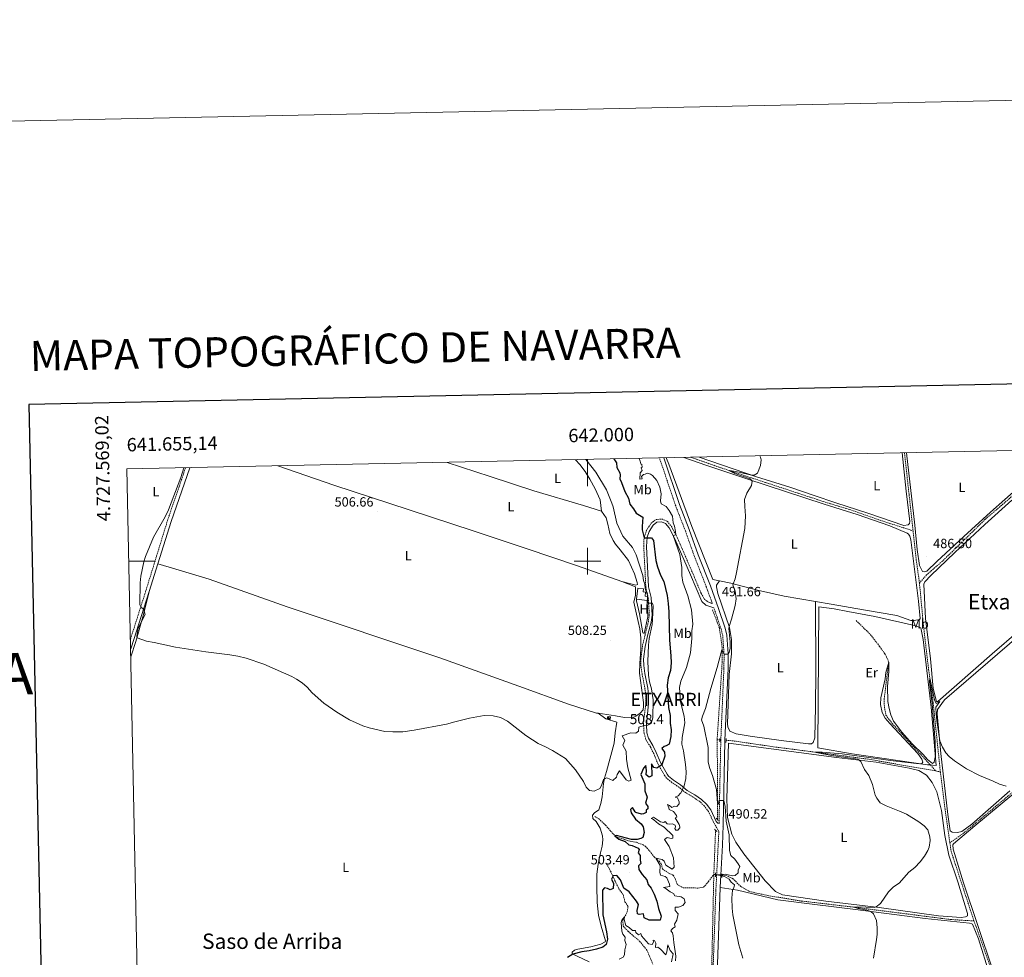
# Model space of a CAD drawing. Units: metres. Extents: x 640772 to 645288, y 4724844 to 4727906.
# Drawn here: x 641575 to 642312, y 4727203 to 4727906 of the extents above; entities that cross this region are included whole.
import ezdxf
from ezdxf.enums import TextEntityAlignment as Align

# ---------------------------------------------------------------- set-up
doc = ezdxf.new("R2010")
doc.units = ezdxf.units.M
doc.header["$MEASUREMENT"] = 0
doc.linetypes.add('TRAZOS', pattern=[0.75, 0.5, -0.25])
doc.linetypes.add('TRAZOSX2', pattern=[1.5, 1, -0.5])
for name, color, linetype, lineweight in [('Carátula', 7, 'Continuous', 5), ('Level 11', 142, 'TRAZOSX2', 13), ('Level 15', 7, 'Continuous', 13), ('Level 16', 1, 'Continuous', 13), ('Level 20', 19, 'Continuous', 0), ('Level 21', 1, 'TRAZOS', 0), ('Level 36', 142, 'Continuous', 0), ('Level 37', 92, 'Continuous', 0), ('Level 4', 36, 'Continuous', 30), ('Level 40', 19, 'Continuous', 0), ('Level 41', 39, 'Continuous', 0), ('Level 45', 7, 'Continuous', 0), ('Level 5', 36, 'Continuous', 0), ('Level 52', 1, 'Continuous', 13), ('Level 61', 19, 'Continuous', 0), ('Level 63', 7, 'Continuous', 0), ('Level 7', 19, 'Continuous', 0), ('Level 8', 19, 'Continuous', 0)]:
    doc.layers.add(name, color=color, linetype=linetype, lineweight=lineweight)
doc.styles.add('Arial', font='ARIAL.TTF', dxfattribs={"height": 0.2})

# ---------------------------------------------------------------- blocks, each defined once
blk = doc.blocks.new('5VROI')
at = {"layer": 'Carátula', "color": 250, "linetype": 'Continuous', "lineweight": 5}
for points in [[(8.9, -5.2), (-9.1, -5.2), (-0.2, 10.4)], [(-0.2, 5.2), (4.3, -2.6), (-4.7, -2.6)]]:
    blk.add_3dface(points, dxfattribs=at)
blk = doc.blocks.new('5PATER')
at = {"layer": 'Carátula', "linetype": 'Continuous', "lineweight": 5}
h = blk.add_hatch(color=250, dxfattribs=at)
edge = h.paths.add_edge_path()
edge.add_ellipse((0, 0), major_axis=(-1.33, -1.34), ratio=0.999422, start_angle=0, end_angle=360)

msp = doc.modelspace()

# ---------------------------------------------------------------- linework, layer by layer
at = {"layer": 'Level 11', "color": 142, "linetype": 'TRAZOSX2', "lineweight": 13}
for p, q in [((642237.42, 4727581.1, 487.08), (642243.86, 4727522.67, 485.98)), ((642097.13, 4727366.31, 487.85), (642099.14, 4727366.16, 487.75)), ((642256.84, 4727347.31, 484.33), (642260.78, 4727342.86, 484.14)), ((642260.78, 4727342.86, 484.14), (642264.27, 4727342.09, 484.08)), ((642289.47, 4727230.47, 482.66), (642307.81, 4727179.16, 481.76))]:
    msp.add_line(p, q, dxfattribs=at)
for points in [[(642356.45, 4727583.57, 490.54), (642348.44, 4727576.13, 490.15), (642333.86, 4727563.41, 489.12), (642315.89, 4727546.77, 487.91), (642297.9, 4727531.32, 486.97), (642280, 4727513.82, 486.13), (642265.86, 4727500.05, 485.85), (642253.97, 4727489.72, 485.67), (642248.65, 4727483.61, 485.48)], [(642077.56, 4727577.79, 491.08), (642100.94, 4727569.57, 490.15), (642158.42, 4727550.66, 488.66), (642176.64, 4727544.63, 487.82), (642196.26, 4727538.67, 486.69), (642217.76, 4727531.07, 486.13), (642243.86, 4727522.67, 485.98)], [(642243.86, 4727522.67, 485.98), (642246.28, 4727500.75, 485.57), (642248.65, 4727483.61, 485.48)], [(642520.01, 4727496.22, 492.36), (642517.52, 4727494.39, 492.3), (642502.63, 4727482.43, 491.09), (642494.2, 4727475.58, 490.01), (642460.58, 4727446.87, 488.05), (642399.1, 4727395.53, 485.71), (642368.51, 4727369.66, 485.01), (642350.62, 4727354.02, 484.64), (642306.94, 4727317.31, 483.61), (642281.77, 4727296.34, 483.42), (642271.42, 4727288.99, 483.4)], [(642248.65, 4727483.61, 485.48), (642251.59, 4727451.94, 485.29), (642255.51, 4727418.89, 485.11), (642258.91, 4727393.92, 484.73), (642264.27, 4727342.09, 484.08)], [(642093.68, 4727463.49, 492.13), (642098.81, 4727449.93, 491.32), (642100.92, 4727435.47, 490.06), (642100.92, 4727424.62, 490.01), (642097.13, 4727366.31, 487.85)], [(642201.15, 4727455.59, 485.29), (642211.84, 4727445.14, 485.11), (642218.78, 4727436.16, 485.11), (642222.64, 4727430.62, 485.11), (642224.76, 4727426.73, 485.11), (642225.61, 4727424.26, 485.01), (642222.22, 4727396.88, 484.36), (642222.36, 4727390.76, 484.17), (642223.51, 4727384.61, 484.17), (642228.3, 4727378.32, 484.17), (642256.84, 4727347.31, 484.33)], [(642097.3, 4727306.49, 490.73), (642097.45, 4727336.94, 489.25), (642097.13, 4727366.31, 487.85)], [(642103.85, 4727365.81, 487.52), (642108.39, 4727365.48, 487.29), (642139.71, 4727360.9, 486.08), (642168.85, 4727357.15, 485.05), (642210.81, 4727351.59, 484.39), (642260.78, 4727342.86, 484.14)], [(642264.27, 4727342.09, 484.08), (642267.82, 4727314.16, 483.7), (642271.42, 4727288.99, 483.4)], [(642005.43, 4727308.72, 502.75), (642008.52, 4727307.09, 501.91), (642013.62, 4727302.2, 501.35), (642017.52, 4727297.62, 500.41), (642021.02, 4727293.8, 499.94), (642031.89, 4727290.14, 498.64), (642036.69, 4727289.4, 498.17), (642041.64, 4727287.57, 497.61), (642043.58, 4727286.35, 497.05), (642046.74, 4727282.67, 495.83), (642050.06, 4727278.46, 495.27), (642053.7, 4727275.32, 494.43), (642055.51, 4727272.95, 493.96), (642056.19, 4727269.47, 493.5), (642060.44, 4727266.52, 493.03), (642064.11, 4727264.81, 492.56), (642065.88, 4727261.73, 492.38), (642067.23, 4727257.87, 492.28), (642071.62, 4727255.36, 491.81), (642082.77, 4727255.15, 491.16), (642087.02, 4727255.74, 490.69), (642090.69, 4727260.06, 490.41), (642094.2, 4727264.9, 490.23), (642095.39, 4727265.25, 490.13), (642095.94, 4727265.21, 490.09)], [(642091.74, 4727119.36, 488.7), (642092.48, 4727169.07, 490.01), (642094.61, 4727263.45, 490.49), (642095.94, 4727298.38, 491.26)], [(642271.42, 4727288.99, 483.4), (642272.33, 4727282.65, 483.33), (642289.47, 4727230.47, 482.66)], [(642014.29, 4727273.4, 502.16), (642017.25, 4727267.9, 500.29), (642020.72, 4727260.3, 499.35), (642023.39, 4727254.88, 498.23), (642026.71, 4727250.25, 496.92), (642028.13, 4727244.91, 496.18), (642030.58, 4727241.31, 495.8), (642029.51, 4727236.51, 495.43), (642026.53, 4727231.11, 494.68), (642026.79, 4727226.61, 494.68), (642030.69, 4727222.56, 494.31), (642039.22, 4727215.23, 493.56), (642044.69, 4727208.43, 493), (642048.96, 4727198.16, 492.81)], [(642100.67, 4727264.85, 489.77), (642103.68, 4727264.62, 489.57), (642108.78, 4727262.3, 489.2), (642114.86, 4727256.23, 488.73), (642121.09, 4727252.59, 488.64), (642134.92, 4727249.56, 487.8), (642160.29, 4727245.41, 486.58), (642196.82, 4727241.15, 485.09), (642272.08, 4727231.56, 482.75), (642289.47, 4727230.47, 482.66)]]:
    msp.add_polyline3d(points, dxfattribs=at)
at = {"layer": 'Level 15', "linetype": 'Continuous', "lineweight": 13}
msp.add_line((642044.77, 4727470.52, 507.98), (642036.76, 4727471.54, 508.08), dxfattribs=at)
msp.add_polyline3d([(642036.76, 4727471.54, 508.08), (642037.82, 4727479.85, 508.08), (642042.06, 4727479.31, 508.08), (642041.76, 4727476.96, 508.08), (642043.58, 4727476.73, 508.08), (642043.2, 4727473.78, 508.08), (642045.17, 4727473.53, 508.08), (642044.77, 4727470.52, 507.98)], dxfattribs=at)
at = {"layer": 'Level 15', "color": 1, "linetype": 'Continuous', "lineweight": 0}
msp.add_polyline3d([(642015.17, 4727383.67, 508.31), (642017.37, 4727383.37, 508.31), (642017.11, 4727381.48, 508.31), (642014.91, 4727381.78, 508.31), (642015.17, 4727383.67, 508.31)], dxfattribs=at)
at = {"layer": 'Level 16', "color": 1, "linetype": 'Continuous', "lineweight": 13, "ltscale": 0.5}
msp.add_polyline3d([(642042.57, 4727445.89, 506.39), (642045.29, 4727458.38, 506.11), (642044.77, 4727470.52, 506.3)], dxfattribs=at)
at = {"layer": 'Level 20', "color": 19, "linetype": 'Continuous', "lineweight": 0, "ltscale": 0.5}
msp.add_polyline3d([(642042.57, 4727445.89, 506.39), (642041.51, 4727446.26, 506.39), (642038.95, 4727460.43, 507.04), (642036.74, 4727470.15, 507.23), (642036.76, 4727471.54, 507.23)], dxfattribs=at)
at = {"layer": 'Level 21', "color": 19, "linetype": 'Continuous', "lineweight": 0}
for p, q in [((641678.29, 4727497.89, 505.33), (641671.77, 4727477.28, 505.3)), ((642099.43, 4727255.44, 490.75), (642099.95, 4727264.9, 490.7))]:
    msp.add_line(p, q, dxfattribs=at)
at = {"layer": 'Level 21', "color": 1, "linetype": 'TRAZOS', "lineweight": 0}
for p, q in [((642099.05, 4727364.63, 488.82), (642099.14, 4727366.16, 488.82)), ((642099.14, 4727366.16, 488.82), (642099.2, 4727367.26, 488.82)), ((642103.85, 4727365.81, 488.82), (642103.74, 4727364.22, 488.82)), ((642103.94, 4727367.09, 488.82), (642103.85, 4727365.81, 488.82)), ((642095.94, 4727265.21, 490.69), (642095.99, 4727266.7, 490.69)), ((642095.89, 4727263.63, 490.69), (642095.94, 4727265.21, 490.69)), ((642100.67, 4727264.85, 490.69), (642100.54, 4727263.08, 490.69)), ((642100.74, 4727265.91, 490.69), (642100.67, 4727264.85, 490.69))]:
    msp.add_line(p, q, dxfattribs=at)
at = {"layer": 'Level 21', "color": 19, "linetype": 'TRAZOSX2', "lineweight": 0}
for points in [[(642096.78, 4727265.14, 490.7), (642098.42, 4727297.53, 490.53), (642094.1, 4727305.21, 491.24), (642090.58, 4727312.57, 491.56), (642087.55, 4727316.59, 491.74), (642084.15, 4727319.94, 492.3), (642079.26, 4727323.11, 493.15), (642073.47, 4727326.61, 494.55), (642068.48, 4727330.7, 495.57), (642063.11, 4727334.3, 497.07), (642059.3, 4727337.46, 497.96), (642057.91, 4727339.14, 498.38), (642052.77, 4727348.22, 500.43), (642049.71, 4727355.81, 501.74), (642047.14, 4727360.89, 502.68), (642043.8, 4727366.43, 503.52), (642042.38, 4727371.16, 504.34), (642042.05, 4727377.65, 505.11), (642042.15, 4727380.38, 505.2), (642043.79, 4727393.56, 505.28), (642043.69, 4727399.74, 505.34), (642043.11, 4727404.41, 505.39), (642040.88, 4727415.57, 505.95), (642040.06, 4727421.63, 506.41), (642040, 4727426.63, 506.71), (642041.34, 4727437.13, 506.29), (642045.62, 4727454.59, 505.29), (642046.36, 4727459.55, 505.21), (642045.58, 4727472.49, 504.92), (642043.74, 4727480.4, 504.36), (642042.16, 4727510.95, 500.9), (642042.36, 4727515.89, 500.22), (642042.71, 4727518.32, 499.87), (642044.24, 4727523.02, 499.15), (642047.63, 4727528.35, 497.82), (642051.22, 4727531.09, 496.98), (642055.66, 4727531.59, 496.32), (642059.75, 4727529.88, 495.67), (642062.92, 4727525.99, 495.44), (642067.31, 4727517.61, 494.83), (642078.98, 4727490.66, 493.71), (642085.19, 4727475.83, 492.49), (642087.75, 4727471.23, 491.93), (642090.85, 4727469.22, 491.84), (642093.6, 4727468.25, 491.67), (642089.15, 4727480.41, 492.16), (642080.13, 4727503.52, 492.62), (642073.32, 4727522.69, 493), (642066.08, 4727541.34, 493.18), (642053.97, 4727577.3, 493.18)], [(641657.75, 4727441.32, 504.36), (641669.42, 4727478.03, 505.3), (641685.66, 4727530.73, 505.38), (641699.11, 4727569.93, 505.27)], [(642099.9, 4727366.11, 488.8), (642102.21, 4727419.75, 489.64), (642102.35, 4727430.39, 490.01), (642101.28, 4727444.04, 490.61), (642100.2, 4727448.93, 490.83), (642094.7, 4727465.04, 491.53)], [(642098.55, 4727303.41, 490.38), (642099.87, 4727365.38, 488.79), (642099.9, 4727366.11, 488.8)], [(642093.31, 4727117.95, 489.43), (642093.39, 4727121.39, 489.45), (642093.3, 4727139.72, 489.63), (642093.68, 4727154.99, 490.1), (642093.65, 4727174.99, 490.26), (642094.25, 4727198.28, 490.58), (642096.2, 4727253.64, 490.76), (642096.78, 4727265.14, 490.7)]]:
    msp.add_polyline3d(points, dxfattribs=at)
at = {"layer": 'Level 21', "color": 19, "linetype": 'Continuous', "lineweight": 0}
for points in [[(642103.02, 4727365.88, 488.8), (642105.33, 4727419.66, 489.64), (642105.47, 4727430.46, 490.01), (642104.36, 4727444.56, 490.61), (642103.21, 4727449.76, 490.83), (642098.24, 4727464.62, 491.48), (642092.07, 4727481.51, 492.16), (642083.05, 4727504.61, 492.62), (642076.24, 4727523.78, 493), (642069.01, 4727542.4, 493.18), (642057.23, 4727577.36, 493.18)], [(641702.37, 4727570, 505.32), (641688.35, 4727529.65, 505.37), (641678.29, 4727497.89, 505.33)], [(642098.55, 4727303.41, 490.38), (642097.58, 4727303.78, 490.44), (642096.37, 4727305.05, 490.82), (642092.36, 4727313.65, 491.56), (642089.11, 4727317.96, 491.74), (642085.45, 4727321.56, 492.3), (642080.36, 4727324.87, 493.15), (642074.67, 4727328.31, 494.55), (642069.72, 4727332.37, 495.57), (642064.35, 4727335.96, 497.07), (642060.77, 4727338.93, 497.96), (642059.62, 4727340.32, 498.38), (642054.64, 4727349.12, 500.43), (642051.6, 4727356.67, 501.74), (642048.95, 4727361.89, 502.68), (642045.71, 4727367.28, 503.52), (642044.44, 4727371.52, 504.34), (642044.12, 4727377.66, 505.11), (642045.86, 4727393.45, 505.28), (642045.76, 4727399.88, 505.34), (642045.16, 4727404.74, 505.39), (642042.93, 4727415.91, 505.95), (642042.13, 4727421.78, 506.41), (642042.07, 4727426.52, 506.71), (642043.22, 4727436.04, 506.32), (642045.24, 4727445.02, 505.95), (642047.65, 4727454.17, 505.29), (642048.44, 4727459.46, 505.21), (642047.64, 4727472.79, 504.92), (642045.8, 4727480.69, 504.36), (642044.23, 4727510.96, 500.9), (642044.74, 4727517.85, 499.87), (642046.13, 4727522.13, 499.15), (642049.18, 4727526.93, 497.82), (642052.02, 4727529.09, 496.98), (642055.36, 4727529.47, 496.32), (642058.47, 4727528.17, 495.67), (642061.18, 4727524.84, 495.44), (642065.44, 4727516.72, 494.83), (642077.07, 4727489.85, 493.71), (642085.55, 4727469.84, 492.21), (642088.71, 4727466.97, 491.93), (642094.7, 4727465.04, 491.53)], [(641657.91, 4727433.72, 504.17), (641658.38, 4727435.14, 504.22), (641671.77, 4727477.28, 505.3)], [(642099.95, 4727264.9, 490.7), (642101.18, 4727287.21, 490.57), (642101.71, 4727302.25, 490.51), (642102.99, 4727365.28, 488.79), (642103.02, 4727365.88, 488.8)], [(642096.58, 4727146.12, 489.83), (642096.8, 4727154.95, 490.1), (642096.77, 4727174.95, 490.26), (642097.37, 4727198.18, 490.58), (642099.43, 4727255.44, 490.75)]]:
    msp.add_polyline3d(points, dxfattribs=at)
at = {"layer": 'Level 21', "color": 1, "linetype": 'TRAZOS', "lineweight": 0}
for points in [[(642097.82, 4727305.63, 490.7), (642097.3, 4727306.49, 490.73), (642096.46, 4727307.49, 490.8)], [(642095.19, 4727299.35, 491.35), (642095.94, 4727298.38, 491.26), (642097.12, 4727297.41, 491.1)]]:
    msp.add_polyline3d(points, dxfattribs=at)
at = {"layer": 'Level 36', "color": 92, "linetype": 'Continuous', "lineweight": 0}
for points in [[(642098.81, 4727485.21, 490.64), (642093.98, 4727486.23, 490.98), (642078.1, 4727525.84, 492.1), (642060.95, 4727572.69, 492.75), (642059.12, 4727576.78, 493.03), (642059.23, 4727577.41, 492.96)], [(642072.32, 4727577.68, 492.31), (642088.57, 4727571.88, 491.54), (642119.3, 4727561.74, 490.14), (642177.3, 4727542.65, 488.55), (642202.11, 4727534.81, 486.96), (642226.51, 4727526.35, 486.59), (642239.32, 4727521.04, 486.49), (642240.38, 4727520.2, 486.4), (642241.41, 4727518.59, 486.4), (642242.22, 4727515.92, 486.4), (642247.86, 4727470.13, 486.03), (642249.08, 4727456.99, 485.84), (642248.61, 4727456.41, 485.75), (642244.79, 4727455.53, 485.75), (642242.21, 4727455.59, 485.75), (642231.62, 4727459.3, 485.75), (642206.77, 4727463.5, 485.47), (642182.64, 4727467.81, 486.03), (642170.67, 4727469.74, 486.57)], [(642235.57, 4727581.07, 487.48), (642238.77, 4727552.52, 487.15), (642241.33, 4727529.64, 486.49), (642241.16, 4727528.3, 486.4), (642240.27, 4727527.23, 486.21), (642236.83, 4727526.7, 486.21), (642209.89, 4727536.04, 486.68), (642186.04, 4727543.7, 487.99), (642169.74, 4727549.28, 489.02), (642151.51, 4727555.31, 489.48), (642126.7, 4727563.06, 489.86), (642083.8, 4727577.92, 491.54)], [(642352.63, 4727583.49, 491.47), (642339.54, 4727571.67, 490.81), (642323.19, 4727555.72, 489.32), (642301.86, 4727536.73, 488.2), (642281.91, 4727518.38, 487.17), (642261.58, 4727499.83, 486.52), (642254.28, 4727492.58, 486.14), (642252.66, 4727491.89, 486.14), (642250.93, 4727492.34, 486.14), (642248.66, 4727496.85, 486.14), (642246.94, 4727508.64, 486.33), (642245.27, 4727527.04, 486.42), (642238.9, 4727581.13, 487.57)], [(642025.7, 4727484.77, 508.03), (641992.61, 4727496.36, 508.17), (641954.85, 4727509.31, 507.05), (641914.45, 4727522.69, 506.49), (641866.5, 4727538.54, 506.77), (641809.99, 4727556.89, 506.49), (641768.2, 4727571.37, 506.15)], [(642010.64, 4727537.45, 507.25), (641996.98, 4727541.73, 507.44), (641959.78, 4727552.54, 506.5), (641927.27, 4727563.41, 506.5), (641895.03, 4727574, 506.84)], [(641990.97, 4727575.99, 506.26), (641994.44, 4727572.36, 506.41), (641998.21, 4727567.16, 506.6), (642001.79, 4727561.33, 507.07), (642005.73, 4727554.26, 507.16), (642009.64, 4727545.9, 507.35), (642010.64, 4727537.45, 507.25)], [(642342.46, 4727464.49, 486.89), (642303, 4727430.48, 485.96), (642262.36, 4727394.87, 485.21), (642261.41, 4727394.81, 485.21), (642259, 4727404.53, 485.58), (642256.84, 4727426.74, 485.68), (642253.11, 4727457.11, 486.14), (642251.8, 4727482.64, 486.42), (642252.58, 4727484.52, 486.52), (642257.25, 4727489.28, 486.52), (642275.06, 4727506.4, 486.8), (642297.65, 4727527.43, 487.54), (642317.7, 4727545.73, 488.76)], [(642025.7, 4727484.77, 508.03), (642036.22, 4727482.06, 507.1), (642037.53, 4727482.56, 507.07), (642037.36, 4727484.09, 507.07), (642035.25, 4727490.37, 507.25), (642030.64, 4727500.4, 507.35), (642024.63, 4727508.58, 507.44), (642021.03, 4727512.69, 507.44), (642019.31, 4727515.39, 507.25), (642016.74, 4727520.75, 507.16), (642015.29, 4727527.57, 506.97), (642014.11, 4727532.48, 507.16), (642010.64, 4727537.45, 507.25)], [(642007.96, 4727386.08, 507.18), (642006.71, 4727386.25, 507.19), (641985.94, 4727392.82, 506.35), (641948.55, 4727406.3, 505.79), (641889.42, 4727427.48, 506.16), (641775.23, 4727465.73, 505.32), (641716.87, 4727486.59, 505.32), (641686.88, 4727495.54, 505.51), (641678.29, 4727497.89, 505.33)], [(642007.96, 4727386.08, 507.18), (642021.1, 4727384.23, 507.09), (642027.77, 4727382.76, 506.91), (642033.42, 4727382.75, 506.63), (642036.27, 4727383.8, 506.25), (642039.54, 4727386.05, 505.88), (642041.7, 4727388.57, 505.69), (642042.09, 4727391.31, 505.6), (642042.04, 4727394.13, 505.69), (642039.07, 4727416.09, 506.63), (642039.19, 4727423.51, 506.81), (642039.98, 4727433.76, 506.53), (642039.99, 4727442.52, 506.44), (642039.21, 4727449.3, 506.44), (642038.12, 4727454.88, 506.91), (642036.33, 4727462.41, 507), (642034.8, 4727469.35, 507.42), (642035.92, 4727474.6, 507.51), (642035.94, 4727480.8, 507.61), (642025.7, 4727484.77, 508.03)], [(642098.81, 4727485.21, 490.64), (642096.66, 4727482.11, 491.01), (642096.59, 4727480.82, 491.01), (642097.67, 4727475.86, 491.01), (642106.35, 4727450.3, 489.98), (642107.97, 4727441.43, 489.89), (642107.8, 4727430.47, 489.61), (642106.13, 4727415.13, 489.33), (642104.8, 4727378.13, 488.77), (642105.12, 4727375.98, 488.68), (642106.7, 4727372.75, 488.49), (642111.47, 4727370.53, 488.21), (642121.88, 4727369.02, 487.37), (642144.99, 4727365.6, 486.71), (642165.56, 4727363.15, 486.15), (642167.9, 4727363.14, 485.97), (642168.94, 4727364.16, 485.69), (642170.17, 4727367.72, 485.87), (642170.86, 4727390.79, 485.97), (642171.03, 4727416.97, 486.34), (642170.67, 4727469.74, 486.57)], [(642170.67, 4727469.74, 486.57), (642147.28, 4727473.86, 488.27), (642127.26, 4727478.14, 489.11), (642107.28, 4727483.42, 490.04), (642098.81, 4727485.21, 490.64)], [(641658.02, 4727428.23, 504.6), (641661.75, 4727439.79, 504.93), (641667.46, 4727460.07, 505.21), (641671.77, 4727477.28, 505.3)], [(642256.84, 4727347.31, 484.33), (642254.78, 4727347.38, 484.98), (642198.24, 4727355.63, 485.26), (642172.48, 4727360.25, 485.83), (642173.31, 4727465.67, 486.39), (642184.87, 4727464.32, 485.92), (642195.08, 4727462.37, 485.89), (642215.19, 4727458.52, 485.83), (642244.87, 4727451.67, 485.92), (642249.73, 4727449.93, 485.92), (642251.49, 4727441.39, 485.92), (642257.41, 4727390.62, 485.54), (642261.25, 4727346.86, 484.89), (642258.37, 4727347.24, 484.8), (642256.84, 4727347.31, 484.33)], [(642316.38, 4727327.92, 484.46), (642287.77, 4727303.07, 484.09), (642280.39, 4727297.59, 484.09), (642277.15, 4727296.68, 484.09), (642273.04, 4727297, 483.9), (642271.68, 4727298.03, 484.09), (642269.86, 4727310.16, 484.09), (642264.74, 4727355.91, 484.83), (642261.88, 4727385.63, 485.4), (642262.12, 4727388.98, 485.4), (642267.27, 4727396.24, 485.58), (642323.36, 4727444.29, 486.33)], [(642007.96, 4727386.08, 507.18), (642013.76, 4727381.86, 506.99), (642022.03, 4727379.36, 506.9), (642020.72, 4727371.3, 506.34), (642020.13, 4727363.59, 506.43), (642014.38, 4727342.4, 505.59), (642012.79, 4727337.4, 505.03), (642011.94, 4727333.36, 504.75), (642011.04, 4727323.54, 504.75), (642009.93, 4727318.45, 504.75), (642008.56, 4727313.74, 504.1), (642005.39, 4727311.44, 503.91), (642003.89, 4727309.79, 503.63), (642003.93, 4727307.21, 503.63), (642006.6, 4727304.91, 504.1), (642009.55, 4727299.98, 504), (642011.21, 4727294.36, 504), (642011.45, 4727291.21, 504), (642011.14, 4727286.56, 504), (642009.83, 4727281.52, 504), (642008.05, 4727273.02, 503.35), (642007.17, 4727265.59, 503.16), (642006.97, 4727256.45, 502.98), (642007.35, 4727244.44, 502.6), (642008.32, 4727234.89, 502.23), (642010.31, 4727226.64, 501.95), (642013.5, 4727215.69, 501.39), (642013.32, 4727214.87, 501.29), (642010.14, 4727213.1, 501.2), (642002.61, 4727211.12, 501.2), (641992.93, 4727209.43, 500.83), (641990.4, 4727208.63, 500.73), (641988.61, 4727207.17, 500.45), (641988.68, 4727205.92, 500.17), (641992.2, 4727204.11, 499.05), (642001.26, 4727199.8, 497.37)], [(642241.03, 4727345.05, 484.96), (642248.29, 4727343.21, 484.96), (642253.8, 4727339.66, 484.96), (642258.19, 4727334.22, 484.86), (642261.69, 4727327.24, 484.68), (642265.02, 4727313.18, 484.77), (642267.71, 4727294.61, 484.86), (642270.67, 4727279.73, 484.49), (642277.35, 4727259.69, 484.11), (642284.51, 4727236.03, 483.93), (642284.54, 4727234.4, 483.93), (642283.21, 4727233.47, 483.74), (642279.77, 4727233.18, 483.65), (642262.82, 4727234.39, 483.74), (642218.46, 4727240.54, 484.96), (642178.44, 4727245.42, 486.73), (642146.11, 4727250.12, 487.85), (642140.91, 4727252.48, 488.04), (642132.98, 4727260.54, 488.32), (642117.21, 4727280.82, 489.25), (642111.09, 4727289.57, 489.72), (642108.03, 4727295.6, 489.72), (642104.82, 4727308.04, 489.72), (642104.32, 4727322, 489.44), (642105.72, 4727363.55, 488.04), (642186.46, 4727352.91, 485.33), (642216.13, 4727349.5, 484.77), (642241.03, 4727345.05, 484.96)], [(642312.36, 4727186.53, 482.68), (642309.99, 4727185.35, 482.49), (642308.26, 4727185.32, 482.49), (642307.49, 4727185.6, 482.49), (642303.64, 4727193.57, 482.68), (642281.65, 4727259.07, 483.8), (642273.79, 4727284.3, 483.99), (642273.65, 4727287.46, 483.8), (642274.02, 4727288.32, 483.8), (642289.98, 4727301.68, 483.8), (642357.33, 4727357.47, 485.48)], [(642099.43, 4727255.44, 490.75), (642112.38, 4727253.45, 489.63), (642142.68, 4727246.41, 487.95), (642170.39, 4727242.73, 486.92), (642200.64, 4727239.14, 485.42), (642252.99, 4727232.4, 483.55), (642286.15, 4727228.76, 482.99), (642287.79, 4727228.35, 482.9), (642288.42, 4727227.98, 482.9), (642292.75, 4727217.14, 482.9), (642301.2, 4727190.52, 482.62), (642320.5, 4727134.66, 481.5)]]:
    msp.add_polyline3d(points, dxfattribs=at)
at = {"layer": 'Level 4', "color": 36, "linetype": 'Continuous', "lineweight": 30}
for points in [[(642019.72, 4727576.59, 500.01), (642021.76, 4727573.58, 500.01), (642022, 4727570.23, 500.01), (642024.27, 4727566.25, 500.01), (642024.58, 4727564.43, 500.01), (642024.15, 4727561.75, 500.01), (642025.63, 4727558.9, 500.01), (642028.03, 4727552.24, 500.01), (642030.88, 4727547.12, 500.01), (642031.81, 4727542.73, 500.01), (642034.45, 4727539.23, 500.01), (642036.42, 4727535.91, 500.01), (642041.44, 4727532.83, 500.01), (642040.88, 4727525.94, 500.01), (642041.11, 4727523.45, 500.01), (642042.57, 4727517.35, 500.01), (642048.02, 4727517.53, 500.01), (642049.39, 4727515.54, 500.01), (642051.35, 4727500.55, 500.01), (642052.47, 4727495.68, 500.01), (642054.68, 4727489.6, 500.01), (642057.24, 4727484.85, 500.01), (642059.75, 4727474.33, 500.01), (642060.4, 4727468.15, 500.01), (642060.85, 4727462.02, 500.01), (642061.34, 4727440.78, 500.01), (642062.52, 4727428.96, 500.01), (642062.7, 4727423.89, 500.01), (642062.21, 4727418.14, 500.01), (642060.57, 4727412.66, 500.01), (642059.7, 4727407.19, 500.01), (642060.83, 4727390.37, 500.01), (642061.97, 4727384.45, 500.01), (642061.87, 4727378.71, 500.01), (642062.62, 4727373.74, 500.01), (642062.48, 4727368.75, 500.01), (642061.16, 4727362.91, 500.01), (642059.08, 4727361.54, 500.01), (642057.56, 4727361.13, 500.01), (642055.66, 4727359.76, 500.01), (642057.72, 4727356.92, 500.01), (642058.05, 4727353.86, 500.01), (642055.66, 4727347.32, 500.01), (642052.06, 4727344.96, 500.01), (642049.76, 4727345.31, 500.01), (642047.9, 4727348.06, 500.01), (642048.32, 4727339.26, 500.01), (642046.14, 4727338.27, 500.01), (642044, 4727340.05, 500.01), (642044.15, 4727343.12, 500.01), (642043.8, 4727347.04, 500.01), (642042.11, 4727344.81, 500.01), (642040.06, 4727340.16, 500.01), (642043.09, 4727333.25, 500.01), (642043.05, 4727327.98, 500.01), (642044.67, 4727323.23, 500.01), (642043.38, 4727318.61, 500.01), (642045.14, 4727316.24, 500.01), (642045.17, 4727314.52, 500.01), (642044.04, 4727313.36, 500.01), (642043.97, 4727311.63, 500.01), (642041.88, 4727310.64, 500.01), (642040.45, 4727310.43, 500.01), (642036.32, 4727311.7, 500.01), (642035.73, 4727312.17, 500.01), (642033.67, 4727315.59, 500.01), (642032.26, 4727314.03, 500.01), (642032.78, 4727311.36, 500.01), (642035.91, 4727306.72, 500.01), (642040.18, 4727303.15, 500.01), (642041.84, 4727300.88, 500.01), (642042.39, 4727296.68, 500.01), (642041.49, 4727293.03, 500.01), (642040.07, 4727292.24, 500.01), (642037.3, 4727291.53, 500.01), (642033, 4727291.46, 500.01), (642021.77, 4727294.41, 500.01), (642020.5, 4727294.37, 500.01), (642023.6, 4727291.83, 500.01), (642028.26, 4727289.99, 500.01), (642030.94, 4727287.55, 500.01), (642033.53, 4727287.11, 500.01), (642038.06, 4727285.03, 500.01), (642038.84, 4727284.03, 500.01), (642038.12, 4727281.44, 500.01), (642039.48, 4727279.64, 500.01), (642039.54, 4727276.1, 500.01), (642040.06, 4727273.62, 500.01), (642038.27, 4727271.87, 500.01), (642038.6, 4727269.01, 500.01), (642041.05, 4727265.41, 500.01), (642044.56, 4727261.35, 500.01), (642045.38, 4727257.73, 500.01), (642047.81, 4727254.99, 500.01), (642050.06, 4727250.52, 500.01), (642051.92, 4727245.23, 500.01), (642053.22, 4727239.86, 500.01), (642055.32, 4727233.96, 500.01), (642054.51, 4727230.98, 500.01), (642046.18, 4727231.14, 500.01), (642042.52, 4727232.8, 500.01)], [(642042.52, 4727232.8, 500.01), (642041.99, 4727235.86, 500.01), (642038.74, 4727235.33, 500.01), (642037.49, 4727235.88, 500.01), (642037.17, 4727238.27, 500.01), (642038.24, 4727242.88, 500.01), (642036.86, 4727245.44, 500.01), (642031.3, 4727252.24, 500.01), (642027.17, 4727255.14, 500.01), (642024.65, 4727261.42, 500.01), (642022.02, 4727264.54, 500.01), (642019.25, 4727264.3, 500.01), (642018.14, 4727261.89, 500.01), (642019.63, 4727258.47, 500.01), (642019.2, 4727254.83, 500.01), (642016.93, 4727253.74, 500.01), (642014.99, 4727254.86, 500.01), (642012.88, 4727255.4, 500.01), (642011.38, 4727253.56, 500.01), (642011.53, 4727234.98, 500.01), (642014.36, 4727222.31, 500.01), (642015.11, 4727216.78, 500.01), (642013.93, 4727212.83, 500.01), (642011.47, 4727210.98, 500.01), (642006.74, 4727209.36, 500.01), (642001.37, 4727208.04, 500.01), (641995.93, 4727207.38, 500.01), (641989.18, 4727205.66, 500.01), (641985.2, 4727203.21, 500.01)]]:
    msp.add_polyline3d(points, dxfattribs=at)
at = {"layer": 'Level 5', "color": 36, "linetype": 'Continuous', "lineweight": 0}
for points in [[(641998.81, 4727576.15, 505.01), (642006.42, 4727566.56, 505.01), (642014.2, 4727553.31, 505.01), (642018.36, 4727543.43, 505.01), (642019.28, 4727540.57, 505.01), (642022.06, 4727528.36, 505.01), (642026.4, 4727518.72, 505.01), (642033.74, 4727510.15, 505.01), (642036.38, 4727504.67, 505.01), (642041.42, 4727489.34, 505.01), (642042.06, 4727485.42, 505.01), (642042.96, 4727482.76, 505.01), (642043.3, 4727479.41, 505.01), (642044.96, 4727474.58, 505.01), (642045.07, 4727469.1, 505.01), (642045.82, 4727468.57, 505.01), (642048.79, 4727468.43, 505.01), (642049.11, 4727466.42, 505.01), (642048.84, 4727456.41, 505.01), (642048.37, 4727452.53, 505.01), (642046.24, 4727441.97, 505.01), (642045.77, 4727437, 505.01), (642045.36, 4727424.74, 505.01), (642045.62, 4727414.5, 505.01), (642046.38, 4727409.56, 505.01), (642047.87, 4727404.36, 505.01), (642049.16, 4727396.18, 505.01), (642049.08, 4727382.69, 505.01), (642047.62, 4727378.36, 505.01), (642045.34, 4727377.08, 505.01), (642042.57, 4727376.85, 505.01), (642038.38, 4727375.73, 505.01), (642038.33, 4727372.67, 505.01), (642036.34, 4727371.2, 505.01), (642032.42, 4727371.43, 505.01), (642026.04, 4727369.22, 505.01), (642028.01, 4727365.71, 505.01), (642026.63, 4727362.24, 505.01), (642029, 4727357.59, 505.01), (642029.28, 4727351.57, 505.01), (642030.15, 4727345.08, 505.01), (642032.88, 4727335.93, 505.01), (642030.98, 4727335.14, 505.01), (642029.05, 4727336.16, 505.01), (642023.96, 4727343.06, 505.01), (642022.38, 4727340.26, 505.01), (642021.84, 4727338.15, 505.01), (642019.1, 4727335.81, 505.01), (642014.54, 4727337.62, 505.01), (642013.21, 4727337.21, 505.01), (642011.97, 4727336.43, 505.01), (642010.61, 4727332.01, 505.01), (642009.31, 4727329.59, 505.01), (642004.94, 4727327.61, 505.01), (642001.67, 4727328.13, 505.01), (641999.05, 4727330.58, 505.01), (641996.98, 4727334.85, 505.01), (641991.16, 4727343.65, 505.01), (641983.6, 4727352.06, 505.01), (641973.93, 4727358.13, 505.01), (641968.53, 4727361.01, 505.01), (641963.04, 4727363.41, 505.01), (641958.79, 4727366.05, 505.01), (641953.97, 4727369.3, 505.01), (641940.04, 4727380.25, 505.01), (641934.88, 4727382.97, 505.01), (641929.51, 4727384.23, 505.01), (641922.71, 4727384.31, 505.01), (641911.62, 4727382.3, 505.01), (641900.68, 4727379.66, 505.01), (641894.58, 4727377.84, 505.01), (641870.19, 4727373.29, 505.01), (641861.66, 4727372.16, 505.01), (641854.2, 4727372.04, 505.01), (641848.35, 4727372.43, 505.01), (641836.54, 4727375.11, 505.01), (641831.78, 4727376.63, 505.01), (641821.89, 4727381.25, 505.01), (641812.3, 4727386.94, 505.01), (641802.57, 4727393.62, 505.01), (641793.93, 4727401.33, 505.01), (641790.13, 4727405.68, 505.01), (641786.29, 4727408.93, 505.01), (641782.12, 4727411.72, 505.01), (641778.62, 4727413.53, 505.01), (641757.71, 4727422.77, 505.01), (641744.34, 4727427.25, 505.01), (641738.29, 4727428.79, 505.01), (641732.34, 4727429.94, 505.01), (641714.32, 4727431.95, 505.01), (641691.64, 4727435.57, 505.01), (641675.45, 4727439.13, 505.01), (641669.79, 4727440.06, 505.01), (641662.86, 4727442.53, 505.01), (641662.55, 4727443.77, 505.01), (641663.7, 4727449.82, 505.01), (641668.72, 4727459.98, 505.01), (641667.87, 4727463.96, 505.01), (641665.75, 4727465.17, 505.01), (641664.95, 4727467.36, 505.01), (641665.17, 4727483.82, 505.01)], [(642055.13, 4727550.41, 495.01), (642054.17, 4727555.31, 495.01), (642051.91, 4727560.41, 495.01), (642048.62, 4727564.08, 495.01), (642047.29, 4727565.02, 495.01), (642044.79, 4727565.8, 495.01), (642043.27, 4727565.2, 495.01), (642041.93, 4727564.94, 495.01), (642040.57, 4727563.39, 495.01), (642041.03, 4727561.77, 495.01), (642039.17, 4727561.45, 495.01), (642039.43, 4727566.14, 495.01), (642040.88, 4727567.79, 495.01), (642040.37, 4727569.79, 495.01), (642040.89, 4727570.28, 495.01), (642040.67, 4727572.38, 495.01), (642039.94, 4727572.85, 495.01), (642039.62, 4727574.95, 495.01), (642038.71, 4727576.98, 495.01)], [(642110.43, 4727276.66, 490.01), (642107.51, 4727279.58, 490.01), (642106.36, 4727283.15, 490.01), (642106.03, 4727295.03, 490.01), (642103.95, 4727305.36, 490.01), (642103.06, 4727316.16, 490.01), (642102.08, 4727320.72, 490.01), (642098.92, 4727320.67, 490.01), (642098.45, 4727320.28, 490.01), (642098.06, 4727317.88, 490.01), (642097.42, 4727318.83, 490.01), (642096.65, 4727328.98, 490.01), (642093.56, 4727339.53, 490.01), (642091.61, 4727344.67, 490.01), (642090.41, 4727349.53, 490.01), (642090.41, 4727360.46, 490.01), (642087.19, 4727376.41, 490.01), (642085.39, 4727381.08, 490.01), (642086.16, 4727383.91, 490.01), (642088.37, 4727389.54, 490.01), (642092.39, 4727404.58, 490.01), (642097.17, 4727420.25, 490.01), (642100.6, 4727433.66, 490.01), (642102.35, 4727430.39, 490.01), (642105.17, 4727430.29, 490.01), (642106.02, 4727431.45, 490.01), (642106.78, 4727434.86, 490.01), (642106.94, 4727439.5, 490.01), (642105.95, 4727449.48, 490.01), (642106.1, 4727451.04, 490.01), (642107.97, 4727456.58, 490.01), (642110.73, 4727466.76, 490.01), (642111.37, 4727471.73, 490.01), (642110.56, 4727477.53, 490.01), (642108.96, 4727482.14, 490.01), (642110.56, 4727486.66, 490.01), (642111.63, 4727491.55, 490.01), (642117.94, 4727524.47, 490.01), (642118.44, 4727533.82, 490.01), (642117.8, 4727540.84, 490.01), (642117.71, 4727546.29, 490.01), (642119.48, 4727550.97, 490.01), (642122.91, 4727556.76, 490.01), (642123.39, 4727559.78, 490.01), (642121.83, 4727561.53, 490.01), (642110.46, 4727565.68, 490.01), (642106.31, 4727567.55, 490.01), (642106.34, 4727567.79, 490.01), (642113.53, 4727566.71, 490.01), (642122.86, 4727564.39, 490.01), (642124.87, 4727564.47, 490.01), (642127.48, 4727565.8, 490.01), (642129.73, 4727571.58, 490.01), (642130.19, 4727575.89, 490.01), (642129.68, 4727577.89, 490.01), (642129.22, 4727578.86, 490.01)], [(641665.17, 4727483.82, 505.01), (641665.54, 4727488.81, 505.01), (641667.71, 4727499.37, 505.01), (641669.07, 4727503.5, 505.01), (641675.12, 4727517.99, 505.01), (641683.73, 4727533.13, 505.01), (641686.36, 4727538.48, 505.01), (641695.42, 4727562.57, 505.01), (641697.79, 4727569.91, 505.01)], [(642071.53, 4727242.02, 495.01), (642073.17, 4727244.39, 495.01), (642072.56, 4727247.06, 495.01), (642070.24, 4727248.46, 495.01), (642065.54, 4727249.2, 495.01), (642064.45, 4727251.09, 495.01), (642061.9, 4727252.2, 495.01), (642057.96, 4727255.29, 495.01), (642056.97, 4727255.47, 495.01), (642061.64, 4727256.41, 495.01), (642061.42, 4727258.13, 495.01), (642059.39, 4727262.74, 495.01), (642058.18, 4727263.86, 495.01), (642054.67, 4727264.81, 495.01), (642054.3, 4727267.06, 495.01), (642054.51, 4727272.06, 495.01), (642051.19, 4727277.49, 495.01), (642055.99, 4727276.42, 495.01), (642057.54, 4727275.29, 495.01), (642058.78, 4727272.2, 495.01), (642063.37, 4727269.21, 495.01), (642064.88, 4727270.72, 495.01), (642064.53, 4727277.84, 495.01), (642061.24, 4727286.31, 495.01), (642057.83, 4727291.63, 495.01), (642059.79, 4727293.03, 495.01), (642062.63, 4727292.36, 495.01), (642064.06, 4727292.43, 495.01), (642063.94, 4727294.39, 495.01), (642057.47, 4727300.74, 495.01), (642053.13, 4727303.16, 495.01), (642049.78, 4727306.36, 495.01), (642048.71, 4727306.97, 495.01), (642047.66, 4727307.19, 495.01), (642049.56, 4727308.13, 495.01), (642054.68, 4727304.67, 495.01), (642057.18, 4727304.28, 495.01), (642058.22, 4727304.97, 495.01), (642059.73, 4727303.22, 495.01), (642061.6, 4727303.06, 495.01), (642063.61, 4727303.23, 495.01), (642065.82, 4727302.31, 495.01), (642065.98, 4727301.07, 495.01), (642065.34, 4727299.62, 495.01), (642066.26, 4727298.49, 495.01), (642067.7, 4727298.56, 495.01), (642069.15, 4727300.35, 495.01), (642069.19, 4727301.02, 495.01), (642068.64, 4727302.74, 495.01), (642065.74, 4727307.67, 495.01), (642067.07, 4727308.21, 495.01), (642066.81, 4727309.36, 495.01), (642064.51, 4727312.58, 495.01), (642061.23, 4727314.1, 495.01), (642061.02, 4727315.34, 495.01), (642059.94, 4727317.62, 495.01), (642061.48, 4727316.93, 495.01), (642063.27, 4727315.52, 495.01), (642065.27, 4727316.37, 495.01), (642066.9, 4727316.15, 495.01), (642068.63, 4727318.14, 495.01), (642068.66, 4727319.72, 495.01), (642067.56, 4727322.81, 495.01), (642065.83, 4727323.12, 495.01), (642068.06, 4727324.31, 495.01), (642069.7, 4727326.2, 495.01), (642070.04, 4727326.11, 495.01), (642072.41, 4727331.77, 495.01), (642073.67, 4727337.11, 495.01), (642073.88, 4727342.1, 495.01), (642073.55, 4727347.68, 495.01), (642071.95, 4727357.99, 495.01), (642070.63, 4727362.89, 495.01), (642070.88, 4727367.89, 495.01), (642072.87, 4727378.91, 495.01), (642072.36, 4727383.88, 495.01), (642069.7, 4727394.74, 495.01), (642068.87, 4727405.35, 495.01), (642070.06, 4727410.2, 495.01), (642074.23, 4727420.41, 495.01), (642077.26, 4727431.32, 495.01), (642078.15, 4727442.05, 495.01), (642078.2, 4727447.89, 495.01), (642078.98, 4727452.83, 495.01), (642077.97, 4727463.53, 495.01), (642075.21, 4727473.95, 495.01), (642071.55, 4727484.24, 495.01), (642070.71, 4727489.17, 495.01), (642070.62, 4727495.14, 495.01), (642069.18, 4727505.09, 495.01), (642064.18, 4727519.12, 495.01), (642066.23, 4727519.77, 495.01), (642066.05, 4727522.11, 495.01), (642065.17, 4727526.07, 495.01), (642064.13, 4727528.59, 495.01), (642063.65, 4727533.57, 495.01), (642061.21, 4727537.97, 495.01), (642058.96, 4727541, 495.01), (642055.34, 4727542.9, 495.01), (642054.78, 4727545.09, 495.01), (642055.13, 4727550.41, 495.01)], [(642214.15, 4727202.68, 485.01), (642216.54, 4727216.64, 485.01), (642217.01, 4727220.24, 485.01), (642216.99, 4727225.24, 485.01), (642216.39, 4727230.75, 485.01), (642214.26, 4727235.79, 485.01), (642212.12, 4727237.66, 485.01), (642209.19, 4727238.57, 485.01), (642202.76, 4727239.73, 485.01), (642199.54, 4727240.87, 485.01), (642202.5, 4727241.06, 485.01), (642214.84, 4727240.54, 485.01), (642216.27, 4727240.95, 485.01), (642219.34, 4727243.58, 485.01), (642225.57, 4727252.39, 485.01), (642229.19, 4727256.13, 485.01), (642233.36, 4727258.9, 485.01), (642240.79, 4727266.98, 485.01), (642245.14, 4727270.59, 485.01), (642249.19, 4727274.76, 485.01), (642252.37, 4727278.93, 485.01), (642254.82, 4727283.27, 485.01), (642255.81, 4727285.78, 485.01), (642256.64, 4727290.71, 485.01), (642256.45, 4727293.54, 485.01), (642254.98, 4727298.63, 485.01), (642252.06, 4727301.79, 485.01), (642248.11, 4727304.85, 485.01), (642238.82, 4727310.39, 485.01), (642233.66, 4727312.8, 485.01), (642223.79, 4727316.66, 485.01), (642219.31, 4727319.08, 485.01), (642216.77, 4727322.39, 485.01), (642215.48, 4727324.81, 485.01), (642213.49, 4727332.77, 485.01), (642210.76, 4727339.33, 485.01), (642207.57, 4727344.06, 485.01), (642204.71, 4727349.85, 485.01), (642202.38, 4727351.68, 485.01), (642182.87, 4727354.39, 485.01), (642171.35, 4727356.56, 485.01), (642171.39, 4727356.81, 485.01), (642175.73, 4727356.97, 485.01), (642190.83, 4727355.77, 485.01), (642228.98, 4727350.34, 485.01), (642248.72, 4727348.26, 485.01), (642250.54, 4727348.34, 485.01), (642251.05, 4727349.35, 485.01), (642250.44, 4727351.78, 485.01), (642247.52, 4727355.86, 485.01), (642226.33, 4727378.34, 485.01), (642222.93, 4727382.26, 485.01), (642220.59, 4727386.69, 485.01), (642219.56, 4727392.54, 485.01), (642219.8, 4727397.54, 485.01), (642222.85, 4727411.73, 485.01), (642223.5, 4727416.69, 485.01), (642225.61, 4727424.26, 485.01), (642225.62, 4727417.42, 485.01), (642224.79, 4727406.07, 485.01), (642225.02, 4727394.97, 485.01), (642225.91, 4727389.62, 485.01), (642227.28, 4727384.81, 485.01), (642229.15, 4727380.18, 485.01), (642235.37, 4727371.84, 485.01), (642243.27, 4727363.06, 485.01), (642251.43, 4727355.19, 485.01), (642254.74, 4727351.37, 485.01), (642258.33, 4727348.32, 485.01), (642259.7, 4727349.44, 485.01), (642260.55, 4727354.38, 485.01), (642260.44, 4727364.89, 485.01), (642258.08, 4727393.13, 485.01), (642256.25, 4727409.81, 485.01), (642256.36, 4727412.37, 485.01), (642259.82, 4727396.01, 485.01), (642261.11, 4727393.25, 485.01), (642263.9, 4727394.78, 485.01), (642261, 4727390.62, 485.01), (642261.03, 4727385.6, 485.01), (642261.59, 4727380.63, 485.01), (642263.84, 4727365.3, 485.01)], [(642263.84, 4727365.3, 485.01), (642265.87, 4727360.78, 485.01), (642268.5, 4727356.53, 485.01), (642270.91, 4727353.64, 485.01), (642274.76, 4727350.45, 485.01), (642283.91, 4727344.54, 485.01), (642293.59, 4727339.45, 485.01), (642303.94, 4727335.32, 485.01), (642308.65, 4727332.98, 485.01), (642313.6, 4727331.48, 485.01)], [(642116.4, 4727202.54, 490.01), (642113.35, 4727212.5, 490.01), (642108.86, 4727235.08, 490.01), (642108.35, 4727240.05, 490.01), (642108.19, 4727247.51, 490.01), (642108.57, 4727253.5, 490.01), (642109.69, 4727255.33, 490.01), (642110.09, 4727257.54, 490.01), (642107.61, 4727259.65, 490.01), (642106.19, 4727261.78, 490.01), (642102.57, 4727263.88, 490.01), (642097.17, 4727265.12, 490.01), (642103.09, 4727265.5, 490.01), (642108.57, 4727264.34, 490.01), (642110.53, 4727264.46, 490.01), (642112.88, 4727266.61, 490.01), (642112.85, 4727268.52, 490.01), (642114.05, 4727271.31, 490.01), (642112.97, 4727273.35, 490.01), (642110.43, 4727276.66, 490.01)], [(642065.87, 4727200.54, 495.01), (642066.15, 4727204.23, 495.01), (642064.6, 4727214.35, 495.01), (642064.33, 4727219.42, 495.01), (642063.62, 4727221.61, 495.01), (642062.55, 4727223.22, 495.01), (642063.62, 4727224.77, 495.01), (642065.71, 4727226.09, 495.01), (642065.29, 4727228, 495.01), (642066.87, 4727230.99, 495.01), (642068.07, 4727235.9, 495.01), (642065.71, 4727238.29, 495.01), (642065.76, 4727240.87, 495.01), (642068.25, 4727240.87, 495.01), (642071.53, 4727242.02, 495.01)], [(642023.66, 4727201.88, 495.01), (642026.65, 4727203.32, 495.01), (642027.77, 4727205.16, 495.01), (642028.1, 4727208.84, 495.01), (642029.09, 4727212.88, 495.01), (642028.08, 4727215.88, 495.01), (642028.28, 4727218.27, 495.01), (642026.48, 4727220.59, 495.01), (642025.77, 4727222.83, 495.01), (642025.34, 4727229.28, 495.01), (642025.88, 4727231.2, 495.01), (642027.84, 4727233.49, 495.01), (642027.63, 4727231.62, 495.01), (642028.85, 4727227.09, 495.01), (642031.22, 4727225.64, 495.01), (642033.74, 4727223.24, 495.01), (642035.9, 4727223.28, 495.01), (642036.16, 4727221.8, 495.01), (642038.29, 4727220.21, 495.01), (642040.04, 4727221.14, 495.01), (642040.5, 4727219.28, 495.01), (642045.67, 4727213.29, 495.01), (642048.6, 4727212.81, 495.01), (642049.43, 4727214.59, 495.01), (642049.26, 4727216.07, 495.01), (642050.32, 4727215.8, 495.01), (642051.21, 4727213.76, 495.01), (642051.02, 4727210.6, 495.01), (642052.64, 4727210.86, 495.01), (642054.63, 4727209.46, 495.01), (642058.81, 4727205.12, 495.01), (642059.49, 4727207.43, 495.01), (642060.13, 4727212.7, 495.01), (642061.87, 4727208.28, 495.01), (642064.16, 4727205.92, 495.01), (642062.96, 4727199.78, 495.01)]]:
    msp.add_polyline3d(points, dxfattribs=at)
at = {"layer": 'Level 52', "color": 1, "linetype": 'Continuous', "lineweight": 13}
msp.add_polyline3d([(642044.77, 4727470.52, 507.98), (642036.76, 4727471.54, 508.08), (642037.82, 4727479.85, 508.08), (642042.06, 4727479.31, 508.08), (642041.76, 4727476.96, 508.08), (642043.58, 4727476.73, 508.08), (642043.2, 4727473.78, 508.08), (642045.17, 4727473.53, 508.08), (642044.77, 4727470.52, 507.98)], close=True, dxfattribs=at)
at = {"layer": 'Level 52', "color": 1, "linetype": 'Continuous', "lineweight": 0}
msp.add_polyline3d([(642015.17, 4727383.67, 508.31), (642017.37, 4727383.37, 508.31), (642017.11, 4727381.48, 508.31), (642014.91, 4727381.78, 508.31), (642015.17, 4727383.67, 508.31)], close=True, dxfattribs=at)
at = {"layer": 'Level 61', "color": 19, "linetype": 'Continuous', "lineweight": 0}
msp.add_polyline3d([(641655.14, 4727569.02, 0.01), (645068.69, 4727639.86, 0.01), (645117.16, 4725326.61, 0.01), (641702.47, 4725255.76, 0.01), (641655.14, 4727569.02, 0.01)], close=True, dxfattribs=at)
at = {"layer": 'Level 63', "linetype": 'Continuous', "lineweight": 0}
msp.add_polyline3d([(640833.51, 4724843.77, 0.01), (640771.9, 4727813.14, 0.01), (645225.94, 4727905.55, 0.01), (645287.55, 4724936.18, 0.01), (640833.51, 4724843.77, 0.01)], close=True, dxfattribs=at)
at = {"layer": 'Level 63', "linetype": 'Continuous', "lineweight": 30}
msp.add_polyline3d([(641581.59, 4727617.37, 0.01), (641633.73, 4725202.95, 0.01), (645187.88, 4725279.69, 0.01), (645135.83, 4727691.12, 0.01), (641581.59, 4727617.37, 0.01)], dxfattribs=at)
at = {"layer": 'Level 63', "linetype": 'Continuous', "lineweight": 0}
for points in [[(642000, 4727576.18, 0.01), (642000, 4727556.18, 0.01)], [(642000, 4727490, 0.01), (642000, 4727510, 0.01)], [(641656.55, 4727500, 0.01), (641676.55, 4727500, 0.01)], [(641990, 4727500, 0.01), (642010, 4727500, 0.01)]]:
    msp.add_polyline3d(points, dxfattribs=at)

# ---------------------------------------------------------------- block references
at = {"layer": 'Level 7', "color": 19, "linetype": 'Continuous', "lineweight": 0, "xscale": 0.1000007614726202, "yscale": 0.1000007614726202}
for p in [(641842.97, 4727537.36, 506.67), (642254.11, 4727503.54, 486.51), (642095.91, 4727467.52, 491.67), (642017.22, 4727440.33, 508.27), (642100.85, 4727301.01, 490.53), (642031.22, 4727267.11, 503.5)]:
    msp.add_blockref('5PATER', p, dxfattribs=at)
at = {"layer": 'Level 8', "color": 19, "linetype": 'Continuous', "lineweight": 0, "xscale": 0.1000007614726202, "yscale": 0.1000007614726202}
msp.add_blockref('5VROI', (642015.67, 4727382.65, 508.41), dxfattribs=at)

# ---------------------------------------------------------------- texts
at = {"layer": 'Level 37', "color": 92, "linetype": 'Continuous', "lineweight": 0, "style": 'Arial'}
for s, p in [('L', (641977.64, 4727562.03, 506.95)), ('L', (641676.85, 4727552.02, 504.39)), ('Mb', (642041.32, 4727553.59, 499.98)), ('L', (642216.67, 4727556.58, 487.31)), ('L', (642280.43, 4727555.19, 488.02)), ('L', (641942.69, 4727540.81, 506.5)), ('L', (642154.87, 4727512.74, 488.75)), ('L', (641865.85, 4727504.2, 506.55)), ('H', (642042.49, 4727464.2, 506.53)), ('Mb', (642248.82, 4727453.02, 485.86)), ('Mb', (642071.26, 4727445.98, 495.93)), ('L', (642144.37, 4727420.23, 487.73)), ('Er', (642212.84, 4727416.57, 485.31)), ('L', (642192.09, 4727293.05, 486.08)), ('L', (641818.99, 4727270.75, 504.04)), ('Mb', (642122.88, 4727262.84, 489.66))]:
    msp.add_text(s, height=7, dxfattribs=at).set_placement(p, align=Align.MIDDLE_CENTER)
at = {"layer": 'Level 40', "color": 19, "linetype": 'Continuous', "lineweight": 0, "style": 'Arial'}
for s, height, p in [('ETXARRI', 10, (642032.13, 4727388.25, 508.41)), ('508.4', 7.5, (642031.67, 4727375.56, 508.41))]:
    msp.add_text(s, height=height, dxfattribs=at).set_placement(p, align=Align.BOTTOM_LEFT)
at = {"layer": 'Level 41', "color": 19, "linetype": 'Continuous', "lineweight": 0, "style": 'Arial'}
for s, p in [('506.66', (641810.65, 4727538.68, 506.67)), ('486.50', (642258.88, 4727507.54, 486.51)), ('491.66', (642100.68, 4727471.52, 491.67)), ('508.25', (641985.35, 4727442.54, 508.27)), ('490.52', (642105.62, 4727305.01, 490.53)), ('503.49', (642002.48, 4727270.66, 503.5))]:
    msp.add_text(s, height=7, dxfattribs=at).set_placement(p, align=Align.BOTTOM_LEFT)
at = {"layer": 'Level 45', "color": 19, "linetype": 'Continuous', "lineweight": 0, "style": 'Arial'}
for s, p in [('Etxarri', (642309.12, 4727469.56, 486.49)), ('Saso de Arriba', (641763.99, 4727215.3, 503.37))]:
    msp.add_text(s, height=11.5, dxfattribs=at).set_placement(p, align=Align.MIDDLE_CENTER)
at = {"layer": 'Level 63', "linetype": 'Continuous', "lineweight": 13, "style": 'Arial'}
msp.add_text('MAPA TOPOGRÁFICO DE NAVARRA', height=22.4999, rotation=1.18787, dxfattribs=at).set_placement((641582.48, 4727653.65, 0.01), align=Align.MIDDLE_LEFT)
at = {"layer": 'Level 63', "linetype": 'Continuous', "lineweight": 0, "style": 'Arial'}
msp.add_text('4.727.569,02', height=9.9999, rotation=91.17237, dxfattribs=at).set_placement((641644.3, 4727609.52, 0.01), align=Align.BOTTOM_RIGHT)
msp.add_text('642.000', height=10, rotation=1.18881, dxfattribs=at).set_placement((642010.46, 4727586.39, 0.01), align=Align.BOTTOM_CENTER)
msp.add_text('641.655,14', height=10, rotation=1.18881, dxfattribs=at).set_placement((641655.14, 4727579.02, 0.01), align=Align.BOTTOM_LEFT)
msp.add_text('GOBIERNO DE NAVARRA', height=31.2498, rotation=1.18864, dxfattribs=at).set_placement((641346.4, 4727410.98, 0.01), align=Align.MIDDLE_CENTER)

doc.saveas('drawing.dxf')
